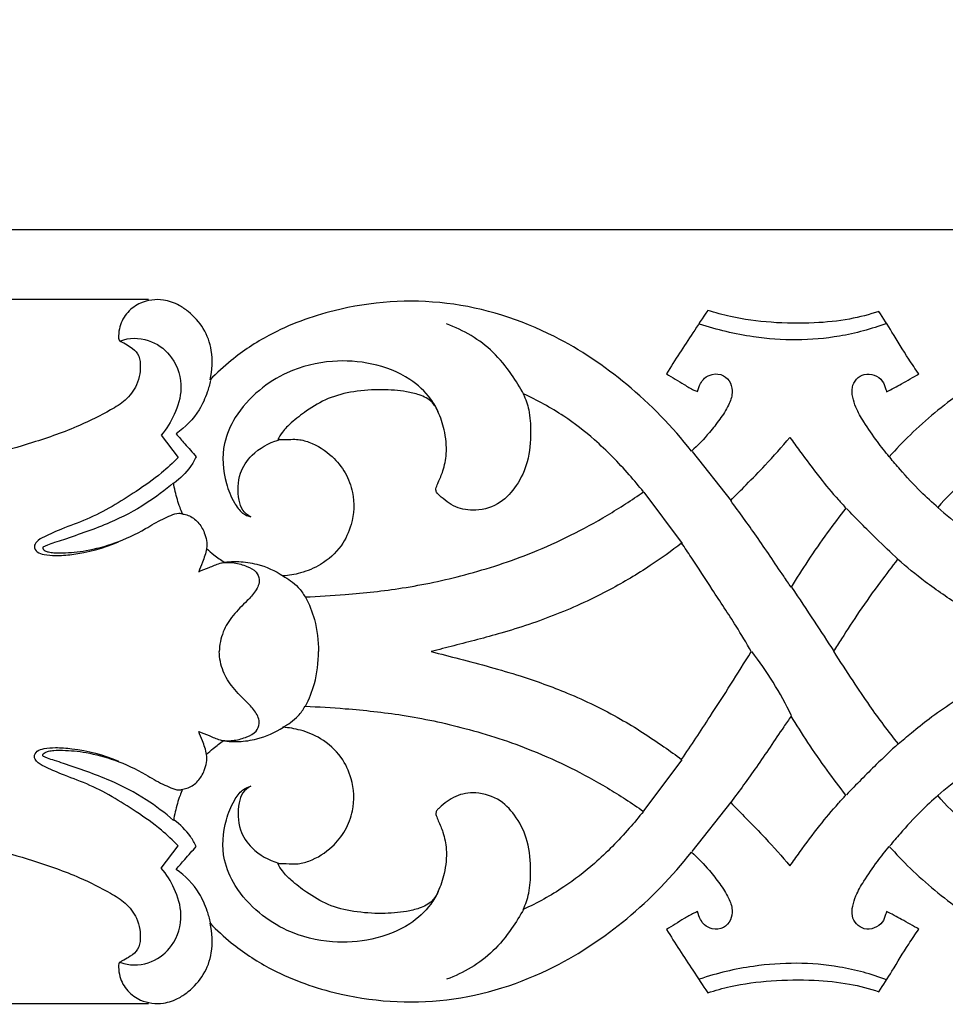
# Model space of a CAD drawing. Units: millimetres. Extents: x 0 to 1341, y 28 to 1187.
# Drawn here: x 703 to 756, y 830 to 886 of the extents above; entities that cross this region are included whole.
import ezdxf

# ---------------------------------------------------------------- set-up
doc = ezdxf.new("R2010")
doc.units = ezdxf.units.MM
doc.layers.add('Default', color=7, linetype='Continuous', true_color=0xffffff)
doc.styles.add('Arial', font='arial.ttf')
doc.dimstyles.new('Default', dxfattribs={"dimtxt": 10, "dimasz": 7, "dimexe": 0.5, "dimexo": 0.5, "dimgap": 0.25, "dimtad": 1, "dimtoh": 1, "dimdec": 0, "dimzin": 1, "dimdsep": 46, "dimtxsty": 'Arial', "dimcen": 0.5, "dimazin": 0, "dimtfac": 1, "dimtdec": 4, "dimtix": 1, "dimtmove": 1, "dimatfit": 3, "dimfxl": 1, "dimtolj": 1, "dimtzin": 1, "dimarcsym": 0})

# ---------------------------------------------------------------- blocks, each defined once
blk = doc.blocks.new('*D12')
at = {"layer": 'Default', "color": 0, "lineweight": -2, "transparency": 16777216}
for p, q in [((482.488, 850.93), (482.488, 874.923)), ((882.488, 850.93), (882.488, 874.923)), ((489.488, 874.423), (875.488, 874.423))]:
    blk.add_line(p, q, dxfattribs=at)
at = {"layer": 'Default', "color": 0, "transparency": 16777216}
for points in [[(489.488, 875.589), (489.488, 873.256), (482.488, 874.423)], [(875.488, 875.589), (875.488, 873.256), (882.488, 874.423)]]:
    blk.add_solid(points, dxfattribs=at)
at = {"layer": 'Defpoints', "color": 0, "transparency": 16777216}
for p in [(882.488, 874.423), (482.488, 850.43), (882.488, 850.43)]:
    blk.add_point(p, dxfattribs=at)
at = {"layer": 'Default', "color": 0, "transparency": 16777216, "insert": (682.488, 879.778), "char_height": 10, "attachment_point": 5, "style": 'Arial'}
blk.add_mtext('\\A1;400', dxfattribs=at)
blk = doc.blocks.new('*D13')
at = {"layer": 'Default', "color": 0, "lineweight": -2, "transparency": 16777216}
for p, q in [((710.585, 870.43), (478.825, 870.43)), ((479.325, 863.43), (479.325, 837.404)), ((710.585, 830.404), (478.825, 830.404))]:
    blk.add_line(p, q, dxfattribs=at)
at = {"layer": 'Default', "color": 0, "transparency": 16777216}
for points in [[(478.158, 863.43), (480.491, 863.43), (479.325, 870.43)], [(478.158, 837.404), (480.491, 837.404), (479.325, 830.404)]]:
    blk.add_solid(points, dxfattribs=at)
at = {"layer": 'Defpoints', "color": 0, "transparency": 16777216}
for p in [(711.085, 870.43), (479.325, 830.404), (711.085, 830.404)]:
    blk.add_point(p, dxfattribs=at)
at = {"layer": 'Default', "color": 0, "transparency": 16777216, "insert": (473.969, 850.417), "char_height": 10, "attachment_point": 5, "rotation": 90, "style": 'Arial'}
blk.add_mtext('\\A1;40', dxfattribs=at)
blk = doc.blocks.new('N-241_400_40')
at = {"layer": 'Default'}
for p, q in [((711.31, 862.737), (712.272, 861.467)), ((741.5, 861.793), (743.722, 858.991)), ((738.762, 859.489), (740.933, 856.579)), ((738.762, 841.37), (740.933, 844.28)), ((741.5, 839.066), (743.722, 841.868)), ((711.31, 838.122), (712.272, 839.392))]:
    blk.add_line(p, q, dxfattribs=at)
for points, knots in [([(882.488, 850.43), (882.485, 850.52), (882.451, 850.758), (882.231, 851.122), (881.708, 851.535), (881.086, 851.926), (880.469, 852.511), (879.957, 853.122), (879.327, 853.747), (878.523, 854.109), (877.683, 854.215), (876.963, 854.126), (876.517, 854.067), (876.336, 854.037), (876.413, 854.155), (876.538, 854.384), (876.724, 854.752), (876.755, 855.232), (876.743, 855.583), (876.711, 855.787), (876.501, 855.867), (875.884, 856.048), (874.785, 856.098), (873.657, 855.839), (872.738, 855.317), (872.238, 854.976), (871.979, 854.771), (872.421, 855.238), (873.054, 856.308), (872.931, 858.214), (872.108, 859.808), (870.644, 860.637), (869.307, 860.78), (868.381, 860.366), (868.042, 859.983), (867.96, 859.871), (867.86, 860.08), (867.487, 860.719), (866.184, 861.843), (864.001, 862.575), (861.911, 861.787), (860.758, 860.597), (860.257, 859.082), (860.287, 857.406), (861.391, 856.139), (862.517, 855.622), (863.196, 855.729), (863.371, 855.777), (862.859, 855.423), (861.9, 854.965), (860.345, 854.673), (858.778, 854.917), (856.842, 855.501), (854.529, 856.926), (852.083, 859.004), (850.398, 860.633), (849.616, 861.468), (849.615, 861.63), (849.598, 861.9), (849.556, 862.167), (849.535, 862.272), (849.582, 862.264), (849.714, 862.237), (850.311, 862.025), (851.333, 861.676), (853.128, 861.417), (854.8, 861.453), (856.26, 861.941), (857.276, 862.56), (857.855, 863.637), (857.954, 864.806), (857.52, 865.742), (856.928, 866.311), (856.399, 866.635), (855.95, 866.638), (855.651, 866.472), (855.495, 866.379), (855.431, 866.334), (855.421, 866.177), (855.355, 865.877), (855.063, 865.43), (854.504, 864.971), (853.558, 864.779), (852.111, 864.806), (850.271, 865.244), (847.864, 866.2), (844.504, 867.49), (839.498, 868.425), (833.999, 867.903), (829.534, 865.971), (826.236, 863.848), (823.83, 861.728), (822.346, 860.333), (821.819, 859.813), (821.926, 860.48), (821.984, 861.711), (821.529, 864.078), (820.308, 867.026), (817.073, 869.607), (812.651, 870.84), (808.837, 869.757), (806.878, 868.059), (806.305, 867.367), (806.122, 867.118), (806.082, 867.327), (805.943, 867.774), (805.529, 868.46), (804.818, 869.086), (803.905, 869.348), (803.054, 869.309), (802.422, 868.947), (801.954, 868.41), (801.849, 867.832), (801.823, 867.486), (801.822, 867.374), (801.858, 867.331), (801.928, 867.236), (802.059, 867.078), (802.095, 866.849), (802.013, 866.534), (801.708, 866.168), (801.041, 865.612), (800.015, 864.997), (798.544, 864.641), (796.859, 864.572), (794.833, 864.684), (792.355, 865.366), (789.328, 866.543), (785.281, 868.06), (779.623, 869.736), (772.857, 870.367), (766.203, 869.346), (760.915, 867.648), (756.909, 865.365), (754.359, 863.243), (753.095, 861.929), (752.71, 861.499), (752.478, 861.781), (751.976, 862.429), (751.323, 863.354), (750.837, 864.203), (750.617, 864.869), (750.557, 865.445), (750.815, 865.938), (751.29, 866.249), (751.87, 866.18), (752.344, 865.866), (752.477, 865.464), (752.545, 865.256), (752.562, 865.193), (752.848, 865.342), (753.463, 865.672), (754.07, 866.019), (754.395, 866.21), (754.197, 866.489), (753.661, 867.265), (752.946, 868.477), (752.372, 869.373), (752.124, 869.764), (751.579, 869.582), (750.367, 869.259), (748.305, 869.065), (746.033, 869.092), (743.999, 869.358), (742.813, 869.683), (742.387, 869.819), (742.104, 869.395), (741.312, 868.202), (740.535, 867), (740.041, 866.223), (740.372, 866.01), (740.895, 865.709), (741.472, 865.338), (741.741, 865.234), (741.814, 865.208), (741.844, 865.364), (741.945, 865.639), (742.21, 866.011), (742.681, 866.247), (743.302, 866.189), (743.729, 865.707), (743.824, 865.068), (743.569, 864.349), (743.079, 863.625), (742.391, 862.734), (741.83, 862.15), (741.471, 861.82), (740.382, 863.209), (737.979, 865.671), (733.352, 868.789), (727.591, 870.629), (721.884, 870.227), (717.792, 868.727), (715.505, 867.213), (714.467, 866.263), (714.088, 865.872), (714.224, 866.413), (714.28, 867.445), (713.783, 868.822), (713.039, 869.63), (712.259, 870.182), (711.334, 870.509), (710.229, 870.371), (709.355, 869.748), (708.951, 869.036), (708.891, 868.502), (708.879, 868.247), (708.899, 868.113), (709.035, 868.041), (709.25, 867.932), (709.596, 867.732), (710.03, 867.375), (710.144, 866.778), (710.101, 866.178), (709.893, 865.439), (709.322, 864.684), (708.155, 863.993), (706.423, 863.117), (704.11, 862.323), (702, 861.696), (700.758, 861.568), (700.35, 861.542), (700.537, 861.881), (700.831, 862.657), (700.957, 863.823), (700.648, 864.741), (700.222, 865.311), (699.666, 865.652), (698.993, 865.704), (698.486, 865.436), (698.229, 865.263), (698.132, 865.184), (698.221, 865.038), (698.325, 864.77), (698.402, 864.384), (698.269, 863.955), (697.881, 863.501), (697.237, 863.198), (696.546, 862.974), (695.807, 862.864), (694.981, 862.903), (694.082, 863.074), (693.172, 863.329), (692.062, 863.591), (690.739, 863.688), (689.507, 863.189), (688.824, 862.788), (688.578, 862.615), (688.58, 862.76), (688.558, 862.989), (688.466, 863.344), (688.238, 863.755), (687.662, 864.14), (686.785, 864.208), (686.081, 863.734), (685.825, 863.187), (685.792, 862.751), (685.769, 862.507), (685.761, 862.344), (685.642, 862.578), (685.297, 863.091), (684.47, 863.673), (683.485, 864.018), (682.793, 864.083), (682.488, 864.079)], [805.810054, 805.810054, 805.810054, 805.810054, 806.502606, 807.647035, 809.010848, 811.654392, 813.371852, 815.596998, 817.874531, 820.207425, 822.329981, 824.415593, 825.849737, 825.849737, 825.849737, 826.940007, 827.886133, 829.011837, 830.613255, 830.613255, 830.613255, 832.371929, 835.610296, 839.09982, 841.244218, 843.816757, 843.816757, 843.816757, 848.822965, 852.808768, 858.227215, 861.964317, 865.498391, 868.373831, 869.451973, 869.451973, 869.451973, 871.256413, 875.149855, 882.663591, 887.860918, 891.751173, 895.150117, 900.103081, 903.852364, 907.705006, 909.119985, 909.119985, 909.119985, 913.974395, 917.264165, 921.331094, 926.212015, 932.993125, 942.304772, 951.215872, 951.215872, 951.215872, 952.474077, 953.308423, 953.308423, 953.308423, 953.681256, 954.357038, 958.25234, 962.084787, 968.497085, 971.047412, 974.074909, 977.53767, 980.10322, 982.925199, 985.197249, 986.456085, 987.668521, 988.482057, 989.091131, 989.091131, 989.091131, 990.312524, 991.411103, 993.195131, 995.792034, 998.732679, 1004.499944, 1010.407336, 1018.971217, 1032.557806, 1049.85441, 1061.180714, 1070.239536, 1080.337182, 1086.107136, 1086.107136, 1086.107136, 1091.354837, 1095.529011, 1104.79146, 1115.438636, 1126.557042, 1139.645058, 1144.225239, 1146.622108, 1146.622108, 1146.622108, 1148.273724, 1150.220845, 1152.793025, 1155.44292, 1157.45558, 1159.269751, 1160.986208, 1162.817738, 1163.686699, 1163.686699, 1163.686699, 1164.127729, 1164.605309, 1165.25835, 1165.825901, 1167.093304, 1168.862972, 1172.620901, 1176.280563, 1180.553537, 1185.776603, 1192.060556, 1200.51471, 1211.148692, 1225.792106, 1246.512149, 1263.600198, 1278.0831, 1289.642198, 1299.328682, 1303.827489, 1303.827489, 1303.827489, 1306.667801, 1310.208979, 1312.639103, 1314.221502, 1315.655147, 1316.979715, 1318.338533, 1319.818625, 1321.290159, 1322.496204, 1323.000063, 1323.000063, 1323.000063, 1325.51288, 1328.449865, 1328.449865, 1328.449865, 1331.11165, 1335.783908, 1339.383636, 1339.383636, 1339.383636, 1343.872736, 1349.133595, 1355.51143, 1361.605614, 1365.09579, 1365.09579, 1365.09579, 1369.064115, 1376.226382, 1376.226382, 1376.226382, 1379.300477, 1380.937664, 1381.547978, 1381.547978, 1381.547978, 1382.783924, 1383.781844, 1385.039173, 1386.72713, 1388.240159, 1389.68757, 1391.537006, 1394.004282, 1396.483341, 1400.287449, 1400.287449, 1400.287449, 1414.019878, 1426.839572, 1443.507941, 1460.219604, 1470.535753, 1477.224143, 1481.466426, 1481.466426, 1481.466426, 1485.798361, 1489.210204, 1492.564409, 1494.169548, 1496.636244, 1500.060876, 1502.388939, 1504.796302, 1506.168326, 1506.495122, 1506.81441, 1507.1274, 1507.613605, 1508.73941, 1510.239996, 1511.798609, 1513.201012, 1514.921681, 1517.685626, 1520.303108, 1525.42779, 1532.830162, 1539.359385, 1542.555581, 1542.555581, 1542.555581, 1545.566135, 1548.947316, 1551.418556, 1552.892045, 1554.405417, 1556.380131, 1557.827406, 1558.798086, 1558.798086, 1558.798086, 1560.130399, 1561.014947, 1561.78011, 1563.528342, 1565.479837, 1567.26145, 1569.20199, 1571.277179, 1573.689121, 1576.339135, 1578.648141, 1582.616392, 1586.447509, 1588.796358, 1588.796358, 1588.796358, 1589.92362, 1590.563452, 1591.641301, 1593.500805, 1595.718285, 1598.132008, 1599.600821, 1600.246656, 1601.511905, 1601.511905, 1601.511905, 1603.555333, 1606.238959, 1609.2315, 1611.620108, 1611.620108, 1611.620108, 1611.620108]), ([(731.931, 865.049), (731.721, 865.438), (731.19, 866.28), (729.923, 867.87), (728.504, 868.7), (727.539, 869.051)], [0, 0, 0, 0, 3.441012, 7.740191, 15.758058, 15.758058, 15.758058, 15.758058]), ([(752.558, 869.083), (751.692, 868.761), (749.211, 868.075), (745.541, 868.089), (742.921, 868.709), (741.929, 869.043)], [0, 0, 0, 0, 7.216441, 19.980218, 28.155007, 28.155007, 28.155007, 28.155007]), ([(708.955, 868.07), (709.028, 868.1), (709.6, 868.305), (710.788, 868.201), (712.107, 867.131), (712.6, 865.467), (712.131, 863.915), (711.612, 863.087), (711.31, 862.737)], [0, 0, 0, 0, 0.613234, 4.745261, 8.537186, 13.289908, 17.226381, 20.824561, 20.824561, 20.824561, 20.824561]), ([(727.068, 864.062), (726.946, 864.314), (726.521, 865.027), (725.312, 866.131), (723.333, 866.877), (720.907, 867.039), (718.666, 866.49), (716.789, 865.303), (715.527, 863.918), (714.711, 862.072), (714.839, 860.302), (715.37, 859.009), (715.842, 858.303), (716.243, 858.128), (716.409, 858.083)], [0, 0, 0, 0, 2.179929, 6.41987, 12.483776, 18.317386, 25.226301, 30.091511, 35.47484, 39.59392, 45.486562, 48.581601, 50.524907, 51.869306, 51.869306, 51.869306, 51.869306]), ([(714.116, 865.836), (714.067, 865.612), (713.903, 865.037), (713.402, 863.907), (712.676, 863.17), (712.161, 862.808)], [0, 0, 0, 0, 1.783223, 4.645393, 9.554166, 9.554166, 9.554166, 9.554166]), ([(731.902, 865.083), (732.034, 864.787), (732.274, 864.083), (732.341, 862.769), (732.242, 861.27), (731.592, 859.88), (730.62, 858.787), (729.306, 858.37), (728.02, 858.561), (727.363, 859.098), (726.989, 859.431), (726.913, 859.599), (726.963, 859.813), (727.123, 860.161), (727.381, 860.779), (727.588, 861.792), (727.462, 862.961), (727.141, 863.938), (726.713, 864.701), (726.015, 865.034), (725.053, 865.257), (723.794, 865.346), (722.293, 865.244), (720.804, 864.885), (719.648, 864.179), (718.784, 863.527), (718.227, 862.977), (718.018, 862.622), (717.945, 862.473)], [80.865898, 80.865898, 80.865898, 80.865898, 83.382806, 86.575881, 91.02452, 94.880736, 98.297177, 102.112333, 105.124223, 108.06437, 108.550823, 109.032795, 109.394916, 110.203821, 112.023532, 114.581882, 118.147741, 120.978978, 122.586248, 124.765038, 126.715009, 130.34108, 134.548675, 138.461873, 142.155985, 145.015069, 146.905603, 148.195611, 148.195611, 148.195611, 148.195611]), ([(777.69, 856.014), (777.674, 855.907), (777.664, 855.676), (777.711, 855.361), (777.831, 855.116), (778.014, 854.972), (778.28, 854.991), (778.643, 855.099), (779.091, 855.333), (779.486, 855.762), (779.853, 856.335), (780.055, 857.095), (780.199, 857.929), (780.143, 858.922), (779.801, 860.08), (779.152, 861.226), (778.477, 862.204), (777.541, 863.005), (776.349, 863.887), (774.7, 864.654), (772.759, 865.238), (770.762, 865.404), (768.703, 865.263), (766.878, 864.959), (765.124, 864.554), (763.468, 863.984), (761.738, 863.262), (760.112, 862.378), (758.516, 861.377), (756.965, 860.178), (755.956, 859.17), (755.466, 858.616)], [78.586382, 78.586382, 78.586382, 78.586382, 79.425543, 80.366662, 81.029479, 81.507667, 82.079491, 83.003846, 84.491885, 85.937099, 87.501308, 89.7362, 91.97746, 94.058464, 97.3892, 101.244471, 104.268514, 106.563166, 110.798536, 115.801616, 120.664842, 126.570337, 131.336758, 136.761007, 141.013886, 145.375269, 150.420815, 155.629414, 159.799936, 165.105477, 170.867967, 170.867967, 170.867967, 170.867967]), ([(738.733, 859.51), (738.473, 859.837), (737.6, 860.875), (736.136, 862.377), (734.114, 863.936), (732.698, 864.72), (731.902, 865.083)], [57.76004, 57.76004, 57.76004, 57.76004, 61.011882, 68.31051, 74.036523, 80.865898, 80.865898, 80.865898, 80.865898]), ([(712.161, 862.808), (712.322, 862.618), (712.698, 862.18), (713.083, 861.748), (713.304, 861.505)], [0, 0, 0, 0, 1.939877, 4.504397, 4.504397, 4.504397, 4.504397]), ([(716.409, 858.083), (716.231, 858.171), (715.893, 858.429), (715.645, 859.332), (715.659, 860.502), (716.52, 861.791), (717.42, 862.29), (717.973, 862.445)], [0, 0, 0, 0, 1.547086, 3.100473, 7.083787, 10.245962, 14.731374, 14.731374, 14.731374, 14.731374]), ([(717.945, 862.473), (718.156, 862.479), (718.511, 862.479), (719.108, 862.513), (719.997, 862.285), (720.993, 861.647), (721.824, 860.614), (722.333, 859.286), (722.247, 857.78), (721.57, 856.32), (720.503, 855.369), (719.312, 854.879), (718.569, 854.753), (718.232, 854.731)], [148.195611, 148.195611, 148.195611, 148.195611, 149.84938, 150.974443, 152.849177, 156.898763, 159.95991, 163.038847, 167.742525, 171.208128, 175.319903, 178.526317, 181.162801, 181.162801, 181.162801, 181.162801]), ([(743.693, 859.011), (743.99, 859.311), (744.643, 859.979), (745.793, 861.153), (746.605, 862.066), (747.065, 862.604)], [29.748075, 29.748075, 29.748075, 29.748075, 33.033444, 37.028482, 42.539679, 42.539679, 42.539679, 42.539679]), ([(747.065, 862.604), (747.245, 862.348), (747.798, 861.578), (748.698, 860.379), (749.588, 859.302), (750.102, 858.74), (750.246, 858.586)], [42.539679, 42.539679, 42.539679, 42.539679, 44.977615, 49.913491, 54.200901, 55.842823, 55.842823, 55.842823, 55.842823]), ([(712.272, 861.467), (711.971, 861.155), (711.223, 860.448), (709.496, 859.247), (707.618, 858.108), (705.778, 857.462), (704.822, 857.04), (704.26, 856.755), (704.036, 856.388), (704.256, 856.033), (704.727, 855.918), (705.39, 855.867), (706.832, 855.982), (708.035, 856.298), (708.874, 856.658)], [0, 0, 0, 0, 3.381386, 7.993842, 16.396608, 20.409784, 23.178717, 24.578208, 25.285135, 26.203477, 27.286844, 28.9729, 31.411356, 38.542457, 38.542457, 38.542457, 38.542457]), ([(713.304, 861.505), (713.209, 861.308), (712.877, 860.737), (712.399, 860.263), (712.043, 860.006)], [0, 0, 0, 0, 1.704438, 5.124826, 5.124826, 5.124826, 5.124826]), ([(755.496, 858.597), (755.156, 858.893), (754.402, 859.591), (753.497, 860.567), (752.93, 861.239), (752.74, 861.473)], [0, 0, 0, 0, 3.512924, 8.011047, 10.362938, 10.362938, 10.362938, 10.362938]), ([(712.015, 860.028), (711.524, 859.602), (710.38, 858.737), (708.276, 857.63), (706.467, 857.038), (705.286, 856.627), (704.909, 856.518), (704.704, 856.424), (704.562, 856.366), (704.597, 856.227), (704.724, 856.145), (704.931, 856.075), (705.266, 856.033), (705.982, 856.033), (707.157, 856.146), (708.761, 856.59), (710.203, 857.247), (711.207, 857.899), (711.85, 858.158), (712.228, 858.317), (712.454, 858.281), (712.519, 858.264)], [4.759856, 4.759856, 4.759856, 4.759856, 9.819463, 15.898595, 23.223976, 24.611347, 25.714983, 26.221477, 26.464465, 26.754422, 27.093098, 27.632791, 28.438608, 29.725117, 33.221432, 37.622246, 42.656601, 45.553055, 46.881803, 48.110775, 48.634976, 48.634976, 48.634976, 48.634976]), ([(712.519, 858.264), (712.47, 858.38), (712.307, 858.794), (712.128, 859.383), (712.039, 859.863), (712.015, 860.028)], [48.634976, 48.634976, 48.634976, 48.634976, 49.606816, 52.096282, 53.394832, 53.394832, 53.394832, 53.394832]), ([(719.488, 853.538), (720.252, 853.567), (722.1, 853.682), (725.149, 854.003), (728.724, 854.765), (732.681, 856.045), (736.05, 857.736), (738.067, 859.042), (738.733, 859.51)], [4.555281, 4.555281, 4.555281, 4.555281, 10.53198, 19.019676, 28.486525, 39.032294, 51.415024, 57.76004, 57.76004, 57.76004, 57.76004]), ([(747.131, 854.092), (746.991, 854.298), (746.332, 855.264), (745.217, 856.927), (744.188, 858.344), (743.693, 859.011)], [14.185196, 14.185196, 14.185196, 14.185196, 16.12396, 23.28502, 29.748075, 29.748075, 29.748075, 29.748075]), ([(750.246, 858.586), (749.88, 858.124), (749.136, 857.141), (748.103, 855.637), (747.44, 854.596), (747.131, 854.092)], [55.842823, 55.842823, 55.842823, 55.842823, 60.431162, 65.430658, 70.028019, 70.028019, 70.028019, 70.028019]), ([(753.218, 855.669), (752.798, 856.058), (751.8, 857.007), (750.831, 857.986), (750.276, 858.567)], [0, 0, 0, 0, 4.469049, 10.735092, 10.735092, 10.735092, 10.735092]), ([(755.466, 858.616), (755.936, 858.202), (757.032, 857.315), (758.85, 856.139), (760.848, 855.034), (762.907, 854.306), (764.919, 853.954), (766.793, 854.002), (768.514, 854.383), (769.898, 855.094), (770.798, 856.092), (771.162, 857.147), (770.934, 858.11), (770.695, 858.654), (770.546, 858.9)], [170.867967, 170.867967, 170.867967, 170.867967, 175.74327, 181.836112, 187.73317, 193.515481, 198.80104, 203.609944, 208.060701, 212.501961, 215.482011, 218.363345, 220.731788, 222.968131, 222.968131, 222.968131, 222.968131]), ([(712.548, 858.246), (712.65, 858.233), (712.971, 858.156), (713.44, 857.805), (713.83, 857.14), (713.979, 856.299), (713.673, 855.576), (713.518, 855.144), (713.443, 854.967)], [0, 0, 0, 0, 0.806782, 2.553786, 4.368625, 6.747119, 8.853342, 10.343958, 10.343958, 10.343958, 10.343958]), ([(713.893, 856.293), (714.024, 856.166), (714.345, 855.88), (714.696, 855.633), (714.905, 855.505)], [0, 0, 0, 0, 1.427358, 3.342736, 3.342736, 3.342736, 3.342736]), ([(740.904, 856.594), (740.326, 856.144), (739.012, 855.2), (736.655, 853.801), (733.819, 852.494), (730.822, 851.493), (728.417, 850.887), (727.095, 850.54), (726.663, 850.43)], [18.995045, 18.995045, 18.995045, 18.995045, 24.703089, 31.592026, 40.341901, 49.02483, 56.222482, 59.705451, 59.705451, 59.705451, 59.705451]), ([(744.864, 850.43), (744.584, 850.916), (743.876, 852.111), (742.695, 853.873), (741.674, 855.453), (741.084, 856.328), (740.904, 856.594)], [0, 0, 0, 0, 4.365004, 10.791997, 16.495682, 18.995045, 18.995045, 18.995045, 18.995045]), ([(753.188, 855.681), (752.857, 855.253), (752.115, 854.269), (751.028, 852.775), (750.176, 851.433), (749.687, 850.682), (749.533, 850.445)], [0, 0, 0, 0, 4.209139, 9.590884, 14.368126, 16.563093, 16.563093, 16.563093, 16.563093]), ([(763.701, 850.43), (762.727, 850.539), (760.896, 850.926), (758.578, 851.86), (756.61, 853.1), (754.855, 854.285), (753.697, 855.235), (753.188, 855.681)], [64.207176, 64.207176, 64.207176, 64.207176, 71.865843, 78.738753, 83.591045, 89.979772, 95.244621, 95.244621, 95.244621, 95.244621]), ([(713.443, 854.967), (713.638, 855.05), (714.043, 855.206), (714.769, 855.537), (715.714, 855.573), (716.957, 855.404), (717.797, 855.024), (718.261, 854.721)], [0, 0, 0, 0, 1.651249, 3.396051, 6.182777, 8.865689, 13.190681, 13.190681, 13.190681, 13.190681]), ([(714.743, 855.471), (714.981, 855.502), (715.481, 855.508), (716.143, 855.307), (716.715, 855.034), (716.974, 854.448), (716.69, 853.829), (716.105, 853.215), (715.38, 852.528), (714.766, 851.555), (714.626, 850.808), (714.613, 850.43)], [0, 0, 0, 0, 1.873737, 3.831197, 5.406736, 6.628085, 8.386161, 10.258988, 13.314147, 16.127506, 19.073862, 19.073862, 19.073862, 19.073862]), ([(718.232, 854.731), (718.384, 854.648), (718.69, 854.45), (719.145, 854.077), (719.383, 853.733), (719.488, 853.538)], [181.162801, 181.162801, 181.162801, 181.162801, 182.516424, 183.996783, 185.718082, 185.718082, 185.718082, 185.718082]), ([(747.161, 854.083), (747.588, 853.442), (748.391, 852.23), (749.189, 851.016), (749.563, 850.445)], [0, 0, 0, 0, 6.002843, 11.320558, 11.320558, 11.320558, 11.320558]), ([(719.516, 853.531), (719.727, 853.123), (720.124, 852.12), (720.26, 851.041), (720.258, 850.43)], [0, 0, 0, 0, 3.573721, 8.331148, 8.331148, 8.331148, 8.331148]), ([(682.488, 836.78), (682.793, 836.776), (683.485, 836.841), (684.47, 837.186), (685.297, 837.768), (685.642, 838.281), (685.761, 838.515), (685.769, 838.353), (685.792, 838.108), (685.825, 837.672), (686.081, 837.125), (686.785, 836.651), (687.662, 836.719), (688.238, 837.104), (688.466, 837.515), (688.558, 837.871), (688.58, 838.099), (688.578, 838.244), (688.824, 838.071), (689.507, 837.67), (690.739, 837.171), (692.062, 837.268), (693.172, 837.53), (694.082, 837.785), (694.981, 837.956), (695.807, 837.995), (696.546, 837.886), (697.237, 837.661), (697.881, 837.358), (698.269, 836.904), (698.402, 836.475), (698.325, 836.089), (698.221, 835.821), (698.132, 835.675), (698.229, 835.596), (698.486, 835.423), (698.993, 835.155), (699.666, 835.207), (700.222, 835.548), (700.648, 836.118), (700.957, 837.036), (700.831, 838.202), (700.537, 838.978), (700.35, 839.317), (700.758, 839.291), (702, 839.163), (704.11, 838.536), (706.423, 837.742), (708.155, 836.867), (709.322, 836.175), (709.893, 835.42), (710.101, 834.681), (710.144, 834.081), (710.03, 833.484), (709.596, 833.127), (709.25, 832.927), (709.035, 832.818), (708.899, 832.746), (708.879, 832.613), (708.891, 832.357), (708.951, 831.823), (709.355, 831.111), (710.229, 830.488), (711.334, 830.35), (712.259, 830.677), (713.039, 831.229), (713.783, 832.037), (714.28, 833.414), (714.224, 834.446), (714.088, 834.987), (714.467, 834.596), (715.505, 833.647), (717.792, 832.132), (721.884, 830.632), (727.591, 830.23), (733.352, 832.07), (737.979, 835.188), (740.382, 837.65), (741.471, 839.039), (741.83, 838.709), (742.391, 838.125), (743.079, 837.234), (743.569, 836.51), (743.824, 835.792), (743.729, 835.152), (743.302, 834.67), (742.681, 834.612), (742.21, 834.848), (741.945, 835.221), (741.844, 835.495), (741.814, 835.651), (741.741, 835.625), (741.472, 835.521), (740.895, 835.15), (740.372, 834.849), (740.041, 834.636), (740.535, 833.859), (741.312, 832.657), (742.104, 831.464), (742.387, 831.04), (742.813, 831.176), (743.999, 831.501), (746.033, 831.767), (748.305, 831.794), (750.367, 831.6), (751.579, 831.278), (752.124, 831.095), (752.372, 831.486), (752.946, 832.382), (753.661, 833.594), (754.197, 834.37), (754.395, 834.649), (754.07, 834.841), (753.463, 835.187), (752.848, 835.517), (752.562, 835.666), (752.545, 835.603), (752.477, 835.395), (752.344, 834.993), (751.87, 834.679), (751.29, 834.61), (750.815, 834.922), (750.557, 835.414), (750.617, 835.99), (750.837, 836.656), (751.323, 837.505), (751.976, 838.43), (752.478, 839.079), (752.71, 839.361), (753.095, 838.93), (754.359, 837.616), (756.909, 835.494), (760.915, 833.212), (766.203, 831.513), (772.857, 830.493), (779.623, 831.123), (785.281, 832.799), (789.328, 834.316), (792.355, 835.493), (794.833, 836.175), (796.859, 836.287), (798.544, 836.218), (800.015, 835.862), (801.041, 835.247), (801.708, 834.691), (802.013, 834.325), (802.095, 834.01), (802.059, 833.781), (801.928, 833.623), (801.858, 833.528), (801.822, 833.485), (801.823, 833.373), (801.849, 833.027), (801.954, 832.449), (802.422, 831.912), (803.054, 831.55), (803.905, 831.511), (804.818, 831.773), (805.529, 832.399), (805.943, 833.085), (806.082, 833.532), (806.122, 833.741), (806.305, 833.493), (806.878, 832.8), (808.837, 831.102), (812.651, 830.019), (817.073, 831.252), (820.308, 833.833), (821.529, 836.781), (821.984, 839.148), (821.926, 840.379), (821.819, 841.046), (822.346, 840.526), (823.83, 839.131), (826.236, 837.011), (829.534, 834.888), (833.999, 832.957), (839.498, 832.434), (844.504, 833.369), (847.864, 834.66), (850.271, 835.615), (852.111, 836.053), (853.558, 836.081), (854.504, 835.888), (855.063, 835.429), (855.355, 834.982), (855.421, 834.682), (855.431, 834.525), (855.495, 834.48), (855.651, 834.387), (855.95, 834.221), (856.399, 834.224), (856.928, 834.548), (857.52, 835.117), (857.954, 836.053), (857.855, 837.222), (857.276, 838.299), (856.26, 838.918), (854.8, 839.406), (853.128, 839.442), (851.333, 839.183), (850.311, 838.834), (849.714, 838.622), (849.582, 838.595), (849.535, 838.587), (849.556, 838.692), (849.598, 838.959), (849.615, 839.229), (849.616, 839.391), (850.398, 840.226), (852.083, 841.855), (854.529, 843.933), (856.842, 845.358), (858.778, 845.942), (860.345, 846.186), (861.9, 845.894), (862.859, 845.436), (863.371, 845.082), (863.196, 845.13), (862.517, 845.237), (861.391, 844.72), (860.287, 843.453), (860.257, 841.777), (860.758, 840.262), (861.911, 839.072), (864.001, 838.284), (866.184, 839.016), (867.487, 840.14), (867.86, 840.779), (867.96, 840.988), (868.042, 840.876), (868.381, 840.493), (869.307, 840.079), (870.644, 840.222), (872.108, 841.051), (872.931, 842.645), (873.054, 844.551), (872.421, 845.621), (871.979, 846.088), (872.238, 845.883), (872.738, 845.542), (873.657, 845.02), (874.785, 844.761), (875.884, 844.811), (876.501, 844.992), (876.711, 845.072), (876.743, 845.276), (876.755, 845.627), (876.724, 846.107), (876.538, 846.475), (876.413, 846.704), (876.336, 846.822), (876.517, 846.792), (876.963, 846.733), (877.683, 846.644), (878.523, 846.75), (879.327, 847.112), (879.957, 847.737), (880.469, 848.349), (881.086, 848.933), (881.708, 849.324), (882.231, 849.737), (882.451, 850.101), (882.485, 850.339), (882.488, 850.43)], [0, 0, 0, 0, 2.388609, 5.38115, 8.064776, 10.108203, 10.108203, 10.108203, 11.373453, 12.019287, 13.4881, 15.901824, 18.119303, 19.978807, 21.056657, 21.696489, 22.82375, 22.82375, 22.82375, 25.172599, 29.003716, 32.971968, 35.280973, 37.930987, 40.342929, 42.418119, 44.358659, 46.140272, 48.091767, 49.839998, 50.605162, 51.489709, 52.822022, 52.822022, 52.822022, 53.792702, 55.239978, 57.214691, 58.728063, 60.201552, 62.672792, 66.053974, 69.064528, 69.064528, 69.064528, 72.260724, 78.789947, 86.192318, 91.317, 93.934483, 96.698427, 98.419096, 99.821499, 101.380113, 102.880699, 104.006503, 104.492709, 104.805699, 105.124987, 105.451782, 106.823807, 109.231169, 111.559232, 114.983864, 117.45056, 119.055699, 122.409905, 125.821747, 130.153682, 130.153682, 130.153682, 134.395965, 141.084355, 151.400504, 168.112167, 184.780536, 197.600231, 211.33266, 211.33266, 211.33266, 215.136768, 217.615827, 220.083103, 221.932538, 223.37995, 224.892978, 226.580936, 227.838265, 228.836184, 230.072131, 230.072131, 230.072131, 230.682445, 232.319632, 235.393727, 235.393727, 235.393727, 242.555993, 246.524319, 246.524319, 246.524319, 250.014495, 256.108679, 262.486514, 267.747373, 272.236472, 272.236472, 272.236472, 275.8362, 280.508459, 283.170243, 283.170243, 283.170243, 286.107228, 288.620046, 288.620046, 288.620046, 289.123904, 290.329949, 291.801483, 293.281576, 294.640393, 295.964962, 297.398606, 298.981005, 301.41113, 304.952307, 307.792619, 307.792619, 307.792619, 312.291426, 321.97791, 333.537009, 348.01991, 365.107959, 385.828003, 400.471417, 411.105398, 419.559553, 425.843506, 431.066571, 435.339546, 438.999207, 442.757136, 444.526804, 445.794208, 446.361758, 447.0148, 447.492379, 447.933409, 447.933409, 447.933409, 448.802371, 450.633901, 452.350358, 454.164528, 456.177188, 458.827083, 461.399264, 463.346385, 464.998001, 464.998001, 464.998001, 467.39487, 471.97505, 485.063067, 496.181473, 506.828649, 516.091097, 520.265271, 525.512972, 525.512972, 525.512972, 531.282926, 541.380573, 550.439395, 561.765698, 579.062302, 592.648892, 601.212773, 607.120165, 612.88743, 615.828075, 618.424977, 620.209005, 621.307584, 622.528977, 622.528977, 622.528977, 623.138052, 623.951588, 625.164023, 626.42286, 628.694909, 631.516889, 634.082438, 637.5452, 640.572696, 643.123023, 649.535322, 653.367769, 657.26307, 657.938853, 658.311685, 658.311685, 658.311685, 659.146031, 660.404237, 660.404237, 660.404237, 669.315336, 678.626983, 685.408093, 690.289014, 694.355944, 697.645714, 702.500123, 702.500123, 702.500123, 703.915103, 707.767745, 711.517028, 716.469992, 719.868936, 723.75919, 728.956517, 736.470254, 740.363696, 742.168136, 742.168136, 742.168136, 743.246278, 746.121717, 749.655792, 753.392893, 758.81134, 762.797144, 767.803352, 767.803352, 767.803352, 770.37589, 772.520288, 776.009813, 779.24818, 781.006854, 781.006854, 781.006854, 782.608271, 783.733975, 784.680101, 785.770371, 785.770371, 785.770371, 787.204516, 789.290128, 791.412684, 793.745578, 796.02311, 798.248257, 799.965716, 802.60926, 803.973073, 805.117503, 805.810054, 805.810054, 805.810054, 805.810054]), ([(714.743, 845.388), (714.981, 845.357), (715.481, 845.351), (716.143, 845.552), (716.715, 845.825), (716.974, 846.412), (716.69, 847.03), (716.105, 847.644), (715.38, 848.331), (714.766, 849.304), (714.626, 850.051), (714.613, 850.43)], [0, 0, 0, 0, 1.873737, 3.831197, 5.406736, 6.628085, 8.386161, 10.258988, 13.314147, 16.127506, 19.073862, 19.073862, 19.073862, 19.073862]), ([(719.516, 847.328), (719.727, 847.736), (720.124, 848.739), (720.26, 849.818), (720.258, 850.43)], [0, 0, 0, 0, 3.573721, 8.331148, 8.331148, 8.331148, 8.331148]), ([(726.663, 850.43), (727.201, 850.295), (728.895, 849.854), (731.504, 849.161), (734.581, 848.054), (737.331, 846.721), (739.445, 845.356), (740.573, 844.546), (740.903, 844.299)], [59.705451, 59.705451, 59.705451, 59.705451, 64.038813, 73.376441, 80.777504, 89.541181, 97.154201, 100.369833, 100.369833, 100.369833, 100.369833]), ([(740.903, 844.299), (741.448, 845.106), (742.793, 847.133), (744.097, 849.188), (744.864, 850.43)], [100.369833, 100.369833, 100.369833, 100.369833, 107.941434, 119.290222, 119.290222, 119.290222, 119.290222]), ([(747.161, 846.776), (746.84, 847.429), (746.143, 848.687), (745.324, 849.869), (744.893, 850.43)], [0, 0, 0, 0, 5.668251, 11.177714, 11.177714, 11.177714, 11.177714]), ([(749.533, 850.445), (749.896, 849.881), (750.576, 848.847), (751.763, 847.065), (752.647, 845.889), (753.209, 845.182)], [16.563093, 16.563093, 16.563093, 16.563093, 21.777812, 26.187349, 33.213177, 33.213177, 33.213177, 33.213177]), ([(753.209, 845.182), (753.461, 845.394), (754.046, 845.875), (755.054, 846.689), (756.274, 847.548), (757.651, 848.411), (759.129, 849.235), (760.712, 849.83), (762.268, 850.162), (763.238, 850.352), (763.701, 850.43)], [33.213177, 33.213177, 33.213177, 33.213177, 35.779018, 39.12105, 43.304025, 47.402483, 51.79471, 56.48347, 60.534325, 64.207176, 64.207176, 64.207176, 64.207176]), ([(718.232, 846.128), (718.384, 846.211), (718.69, 846.409), (719.145, 846.782), (719.383, 847.126), (719.488, 847.321)], [176.60752, 176.60752, 176.60752, 176.60752, 177.961143, 179.441502, 181.162801, 181.162801, 181.162801, 181.162801]), ([(719.488, 847.321), (720.252, 847.292), (722.1, 847.177), (725.149, 846.856), (728.724, 846.094), (732.681, 844.814), (736.05, 843.124), (738.067, 841.818), (738.733, 841.349)], [181.162801, 181.162801, 181.162801, 181.162801, 187.139499, 195.627196, 205.094044, 215.639814, 228.022544, 234.36756, 234.36756, 234.36756, 234.36756]), ([(747.131, 846.767), (746.991, 846.561), (746.332, 845.595), (745.217, 843.932), (744.188, 842.515), (743.693, 841.848)], [40.279945, 40.279945, 40.279945, 40.279945, 42.218708, 49.379768, 55.842823, 55.842823, 55.842823, 55.842823]), ([(750.246, 842.273), (749.88, 842.735), (749.136, 843.718), (748.103, 845.222), (747.44, 846.263), (747.131, 846.767)], [26.094748, 26.094748, 26.094748, 26.094748, 30.683088, 35.682583, 40.279945, 40.279945, 40.279945, 40.279945]), ([(755.466, 842.244), (755.936, 842.657), (757.032, 843.544), (758.85, 844.72), (760.848, 845.825), (762.907, 846.553), (764.919, 846.905), (766.793, 846.858), (768.514, 846.476), (769.898, 845.765), (770.798, 844.767), (771.162, 843.712), (770.934, 842.749), (770.695, 842.205), (770.546, 841.959)], [323.800917, 323.800917, 323.800917, 323.800917, 328.676219, 334.769062, 340.66612, 346.448431, 351.73399, 356.542893, 360.99365, 365.434911, 368.414961, 371.296295, 373.664737, 375.901081, 375.901081, 375.901081, 375.901081]), ([(713.443, 845.892), (713.638, 845.809), (714.043, 845.653), (714.769, 845.323), (715.714, 845.287), (716.957, 845.455), (717.797, 845.835), (718.261, 846.138)], [0, 0, 0, 0, 1.651249, 3.396051, 6.182777, 8.865689, 13.190681, 13.190681, 13.190681, 13.190681]), ([(717.945, 838.386), (718.156, 838.38), (718.511, 838.38), (719.108, 838.346), (719.997, 838.574), (720.993, 839.212), (721.824, 840.245), (722.333, 841.573), (722.247, 843.079), (721.57, 844.539), (720.503, 845.49), (719.312, 845.98), (718.569, 846.106), (718.232, 846.128)], [324.803131, 324.803131, 324.803131, 324.803131, 326.456899, 327.581963, 329.456697, 333.506283, 336.567429, 339.646366, 344.350045, 347.815648, 351.927423, 355.133837, 357.77032, 357.77032, 357.77032, 357.77032]), ([(712.548, 842.613), (712.65, 842.626), (712.971, 842.703), (713.44, 843.054), (713.83, 843.719), (713.979, 844.56), (713.673, 845.283), (713.518, 845.715), (713.443, 845.892)], [0, 0, 0, 0, 0.806782, 2.553786, 4.368625, 6.747119, 8.853342, 10.343958, 10.343958, 10.343958, 10.343958]), ([(777.69, 844.846), (777.674, 844.952), (777.664, 845.183), (777.711, 845.498), (777.831, 845.743), (778.014, 845.888), (778.28, 845.868), (778.643, 845.761), (779.091, 845.526), (779.486, 845.098), (779.853, 844.524), (780.055, 843.764), (780.199, 842.93), (780.143, 841.937), (779.801, 840.779), (779.152, 839.633), (778.477, 838.656), (777.541, 837.854), (776.349, 836.973), (774.7, 836.205), (772.759, 835.621), (770.762, 835.455), (768.703, 835.596), (766.878, 835.9), (765.124, 836.305), (763.468, 836.875), (761.738, 837.597), (760.112, 838.481), (758.516, 839.483), (756.965, 840.681), (755.956, 841.689), (755.466, 842.244)], [231.519332, 231.519332, 231.519332, 231.519332, 232.358493, 233.299611, 233.962429, 234.440617, 235.012441, 235.936796, 237.424835, 238.870049, 240.434258, 242.66915, 244.910409, 246.991413, 250.32215, 254.177421, 257.201464, 259.496115, 263.731486, 268.734566, 273.597792, 279.503287, 284.269708, 289.693957, 293.946836, 298.308218, 303.353765, 308.562363, 312.732886, 318.038426, 323.800917, 323.800917, 323.800917, 323.800917]), ([(712.272, 839.392), (711.971, 839.705), (711.223, 840.411), (709.496, 841.612), (707.618, 842.751), (705.778, 843.397), (704.822, 843.819), (704.26, 844.105), (704.036, 844.471), (704.256, 844.826), (704.727, 844.941), (705.39, 844.992), (706.832, 844.877), (708.035, 844.561), (708.874, 844.201)], [0, 0, 0, 0, 3.381386, 7.993842, 16.396608, 20.409784, 23.178717, 24.578208, 25.285135, 26.203477, 27.286844, 28.9729, 31.411356, 38.542457, 38.542457, 38.542457, 38.542457]), ([(713.89, 844.587), (714.011, 844.705), (714.319, 844.983), (714.655, 845.229), (714.863, 845.362)], [0, 0, 0, 0, 1.315862, 3.237404, 3.237404, 3.237404, 3.237404]), ([(753.218, 845.191), (752.798, 844.801), (751.8, 843.852), (750.831, 842.873), (750.276, 842.292)], [0, 0, 0, 0, 4.469049, 10.735092, 10.735092, 10.735092, 10.735092]), ([(712.015, 840.831), (711.524, 841.257), (710.38, 842.122), (708.276, 843.229), (706.467, 843.822), (705.286, 844.232), (704.909, 844.341), (704.704, 844.435), (704.562, 844.493), (704.597, 844.632), (704.724, 844.714), (704.931, 844.784), (705.266, 844.826), (705.982, 844.826), (707.157, 844.714), (708.761, 844.269), (710.203, 843.612), (711.207, 842.96), (711.85, 842.701), (712.228, 842.542), (712.454, 842.578), (712.519, 842.595)], [48.634976, 48.634976, 48.634976, 48.634976, 53.694582, 59.773715, 67.099095, 68.486466, 69.590102, 70.096597, 70.339584, 70.629541, 70.968218, 71.50791, 72.313727, 73.600236, 77.096552, 81.497365, 86.53172, 89.428174, 90.756922, 91.985895, 92.510095, 92.510095, 92.510095, 92.510095]), ([(727.068, 836.797), (726.946, 836.545), (726.521, 835.832), (725.312, 834.728), (723.333, 833.982), (720.907, 833.82), (718.666, 834.369), (716.789, 835.556), (715.527, 836.941), (714.711, 838.787), (714.839, 840.557), (715.37, 841.85), (715.842, 842.556), (716.243, 842.731), (716.409, 842.776)], [0, 0, 0, 0, 2.179929, 6.41987, 12.483776, 18.317386, 25.226301, 30.091511, 35.47484, 39.59392, 45.486562, 48.581601, 50.524907, 51.869306, 51.869306, 51.869306, 51.869306]), ([(716.409, 842.776), (716.231, 842.688), (715.893, 842.43), (715.645, 841.527), (715.659, 840.357), (716.52, 839.068), (717.42, 838.569), (717.973, 838.414)], [0, 0, 0, 0, 1.547086, 3.100473, 7.083787, 10.245962, 14.731374, 14.731374, 14.731374, 14.731374]), ([(712.519, 842.595), (712.47, 842.48), (712.307, 842.065), (712.128, 841.476), (712.039, 840.996), (712.015, 840.831)], [43.875119, 43.875119, 43.875119, 43.875119, 44.84696, 47.336426, 48.634976, 48.634976, 48.634976, 48.634976]), ([(731.902, 835.776), (732.034, 836.072), (732.274, 836.776), (732.341, 838.09), (732.242, 839.589), (731.592, 840.979), (730.62, 842.072), (729.306, 842.489), (728.02, 842.298), (727.363, 841.761), (726.989, 841.428), (726.913, 841.26), (726.963, 841.046), (727.123, 840.698), (727.381, 840.08), (727.588, 839.067), (727.462, 837.898), (727.141, 836.921), (726.713, 836.158), (726.015, 835.825), (725.053, 835.602), (723.794, 835.513), (722.293, 835.615), (720.804, 835.974), (719.648, 836.681), (718.784, 837.332), (718.227, 837.882), (718.018, 838.237), (717.945, 838.386)], [257.473418, 257.473418, 257.473418, 257.473418, 259.990326, 263.1834, 267.632039, 271.488256, 274.904697, 278.719852, 281.731742, 284.67189, 285.158343, 285.640315, 286.002435, 286.811341, 288.631051, 291.189402, 294.755261, 297.586498, 299.193767, 301.372558, 303.322529, 306.9486, 311.156194, 315.069393, 318.763504, 321.622589, 323.513123, 324.803131, 324.803131, 324.803131, 324.803131]), ([(747.065, 838.255), (747.245, 838.511), (747.798, 839.281), (748.698, 840.48), (749.588, 841.557), (750.102, 842.119), (750.246, 842.273)], [68.634427, 68.634427, 68.634427, 68.634427, 71.072363, 76.008239, 80.29565, 81.937571, 81.937571, 81.937571, 81.937571]), ([(755.496, 842.263), (755.156, 841.966), (754.402, 841.268), (753.497, 840.292), (752.93, 839.62), (752.74, 839.386)], [0, 0, 0, 0, 3.512924, 8.011047, 10.362938, 10.362938, 10.362938, 10.362938]), ([(743.693, 841.848), (743.99, 841.548), (744.643, 840.88), (745.793, 839.706), (746.605, 838.793), (747.065, 838.255)], [55.842823, 55.842823, 55.842823, 55.842823, 59.128192, 63.12323, 68.634427, 68.634427, 68.634427, 68.634427]), ([(738.733, 841.349), (738.473, 841.022), (737.6, 839.984), (736.136, 838.482), (734.114, 836.923), (732.698, 836.139), (731.902, 835.776)], [0, 0, 0, 0, 3.251842, 10.55047, 16.276483, 23.105858, 23.105858, 23.105858, 23.105858]), ([(738.733, 841.349), (738.473, 841.022), (737.6, 839.984), (736.136, 838.482), (734.114, 836.923), (732.698, 836.139), (731.902, 835.776)], [234.36756, 234.36756, 234.36756, 234.36756, 237.619402, 244.91803, 250.644043, 257.473418, 257.473418, 257.473418, 257.473418]), ([(713.304, 839.354), (713.209, 839.552), (712.877, 840.123), (712.399, 840.597), (712.043, 840.853)], [0, 0, 0, 0, 1.704438, 5.124826, 5.124826, 5.124826, 5.124826]), ([(712.161, 838.051), (712.322, 838.241), (712.698, 838.679), (713.083, 839.111), (713.304, 839.354)], [0, 0, 0, 0, 1.939877, 4.504397, 4.504397, 4.504397, 4.504397]), ([(708.955, 832.789), (709.028, 832.76), (709.6, 832.554), (710.788, 832.658), (712.107, 833.728), (712.6, 835.392), (712.131, 836.944), (711.612, 837.772), (711.31, 838.122)], [0, 0, 0, 0, 0.613234, 4.745261, 8.537186, 13.289908, 17.226381, 20.824561, 20.824561, 20.824561, 20.824561]), ([(714.116, 835.023), (714.067, 835.247), (713.903, 835.822), (713.402, 836.952), (712.676, 837.689), (712.161, 838.051)], [0, 0, 0, 0, 1.783223, 4.645393, 9.554166, 9.554166, 9.554166, 9.554166]), ([(731.931, 835.81), (731.721, 835.421), (731.19, 834.579), (729.923, 832.989), (728.504, 832.159), (727.539, 831.809)], [0, 0, 0, 0, 3.441012, 7.740191, 15.758058, 15.758058, 15.758058, 15.758058]), ([(752.558, 831.776), (751.692, 832.098), (749.211, 832.784), (745.541, 832.77), (742.921, 832.15), (741.929, 831.816)], [0, 0, 0, 0, 7.216441, 19.980218, 28.155007, 28.155007, 28.155007, 28.155007])]:
    blk.add_open_spline(points, degree=3, knots=knots, dxfattribs=at)

msp = doc.modelspace()

# ---------------------------------------------------------------- block references
msp.add_blockref('N-241_400_40', (0, 0))

# ---------------------------------------------------------------- dimensions: what is measured, and where the dimension line sits
at = {"layer": 'Default'}
dim = msp.add_linear_dim(base=(882.488, 874.423), p1=(482.488, 850.43), p2=(882.488, 850.43), dimstyle='Default', dxfattribs=at)
dim.commit()
dim.dimension.update_dxf_attribs({"geometry": '*D12', "text_midpoint": (682.488, 879.778)})
dim = msp.add_linear_dim(base=(479.325, 830.404), p1=(711.085, 870.43), p2=(711.085, 830.404), angle=90, dimstyle='Default', dxfattribs=at)
dim.commit()
dim.dimension.update_dxf_attribs({"geometry": '*D13', "text_midpoint": (473.969, 850.417)})

doc.saveas('drawing.dxf')
